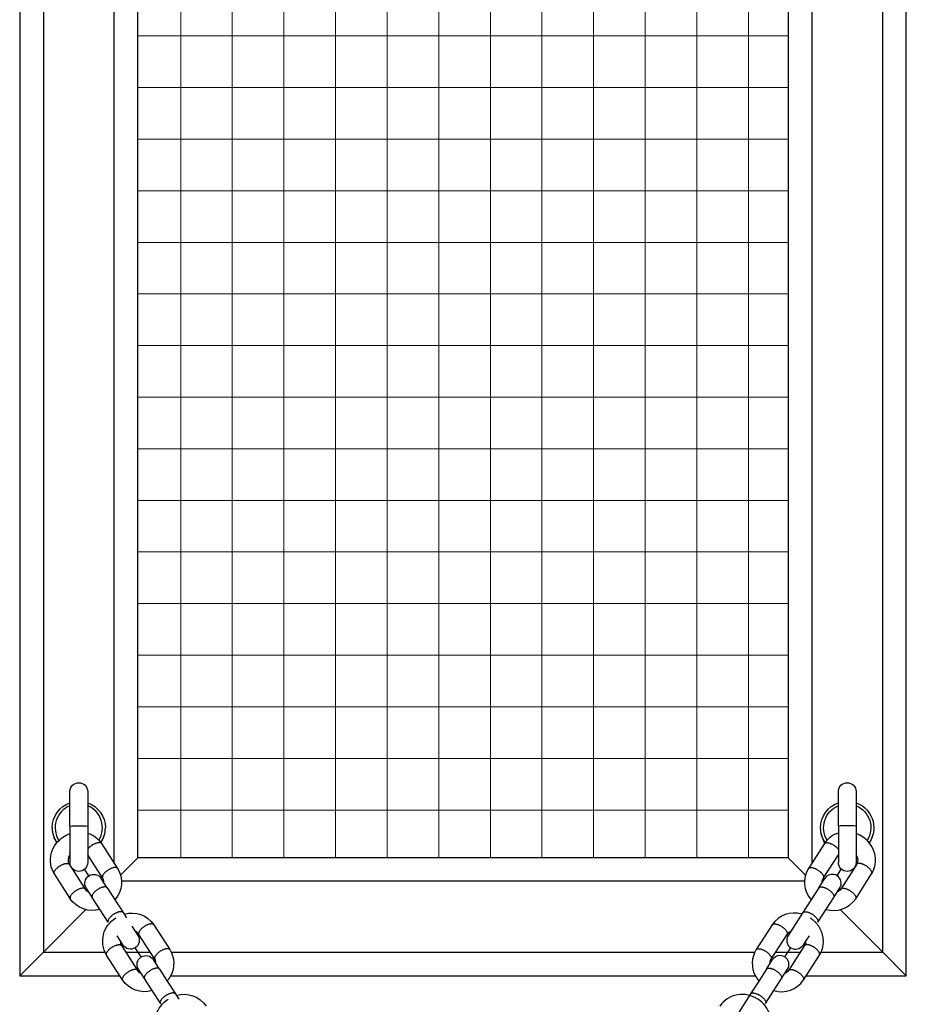
# Model space of a CAD drawing. Units: inches. Extents: x 0 to 29442, y 0 to 8327.
# Drawn here: x 22922 to 23222, y 4811 to 5144 of the extents above; entities that cross this region are included whole.
import ezdxf

# ---------------------------------------------------------------- set-up
doc = ezdxf.new("R2010")
doc.units = ezdxf.units.IN

msp = doc.modelspace()

# ---------------------------------------------------------------- hatches: boundary and pattern name
at = {"lineweight": 5}
h = msp.add_hatch(dxfattribs=at)
h.set_pattern_fill('ANSI31', color=256, scale=5.5, angle=135)
h.set_pattern_definition([(180, (3362780.807, -368890.294), (-4e-15, -17.4625), [])])
h.paths.add_polyline_path([(23182.31, 5380.94), (22962.31, 5380.94), (22962.31, 4860.94), (23182.31, 4860.94)])
h = msp.add_hatch(dxfattribs=at)
h.set_pattern_fill('ANSI31', color=256, scale=5.5, angle=225)
h.set_pattern_definition([(270, (397582.324, 3344488.732), (17.4625, -5e-15), [])])
h.paths.add_polyline_path([(22962.31, 4860.94), (23182.31, 4860.94), (23182.31, 5380.94), (22962.31, 5380.94)])

# ---------------------------------------------------------------- linework, layer by layer
for p, q in [((22922.31, 5420.94), (22922.31, 4820.94)), ((22922.31, 5420.94), (22922.31, 4820.94)), ((23222.31, 4820.94), (23222.31, 5420.94)), ((23222.31, 4820.94), (23222.31, 5420.94)), ((22930.31, 5412.94), (22930.31, 4828.94)), ((23214.31, 4828.94), (23214.31, 5412.94)), ((22954.31, 4859.04), (22954.31, 5382.84)), ((22962.31, 4860.94), (22962.31, 5380.94)), ((23182.31, 5380.94), (23182.31, 4860.94)), ((23190.31, 5382.84), (23190.31, 4859.04)), ((22939.31, 4871.64), (22939.31, 4883.3)), ((22945.31, 4883.3), (22945.31, 4871.64)), ((23199.31, 4871.64), (23199.31, 4883.3)), ((23205.31, 4883.3), (23205.31, 4871.63)), ((22939.31, 4879.45), (22939.33, 4879.54)), ((22945.3, 4879.53), (22945.31, 4879.53)), ((22945.3, 4879.53), (22945.31, 4879.45)), ((23199.33, 4879.54), (23199.31, 4879.45)), ((23205.31, 4879.45), (23205.3, 4879.53)), ((22939.31, 4871.63), (22939.31, 4871.64)), ((22939.31, 4871.63), (22939.31, 4859.31)), ((22945.31, 4871.63), (22945.3, 4871.63)), ((22945.31, 4871.63), (22945.31, 4859.31)), ((23199.31, 4871.63), (23199.31, 4859.31)), ((23205.3, 4871.63), (23205.31, 4871.63)), ((23205.31, 4871.63), (23205.31, 4859.31)), ((23205.31, 4871.63), (23205.31, 4871.63)), ((22950.02, 4865.72), (22955.42, 4857.32)), ((23194.6, 4865.72), (23189.2, 4857.32)), ((23194.79, 4866), (23194.6, 4865.72)), ((23194.8, 4866.02), (23194.79, 4866)), ((23209.79, 4865.94), (23209.78, 4865.95)), ((22939.32, 4862.57), (22939.31, 4862.68)), ((22945.31, 4862.68), (22945.28, 4862.56)), ((22950.34, 4854.12), (22945.31, 4861.95)), ((23194.25, 4854.07), (23199.31, 4861.95)), ((23199.31, 4862.68), (23199.33, 4862.56)), ((23205.28, 4862.56), (23205.31, 4862.68)), ((22939.08, 4858.69), (22944.48, 4850.29)), ((22956.43, 4855.07), (22962.31, 4860.94)), ((23182.31, 4860.94), (22962.31, 4860.94)), ((23182.31, 4860.94), (23188.19, 4855.07)), ((23205.53, 4858.69), (23200.14, 4850.29)), ((22934.03, 4855.45), (22934.01, 4855.49)), ((22939.41, 4847.09), (22934.03, 4855.45)), ((22945.73, 4854.83), (22944.29, 4857.05)), ((23198.89, 4854.83), (23200.32, 4857.06)), ((23205.18, 4847.04), (23210.58, 4855.45)), ((22951.91, 4850.75), (22949.87, 4853.92)), ((23187.86, 4852.94), (22956.75, 4852.94)), ((23192.7, 4850.75), (23194.75, 4853.92)), ((22944.48, 4850.29), (22944.48, 4850.29)), ((22946.84, 4847.55), (22944.82, 4850.68)), ((22951.91, 4850.75), (22957.31, 4842.35)), ((22951.91, 4850.75), (22951.91, 4850.75)), ((23192.7, 4850.75), (23187.31, 4842.35)), ((23197.75, 4847.51), (23199.79, 4850.68)), ((22952.24, 4839.15), (22946.86, 4847.51)), ((22954.87, 4846.14), (22954.89, 4846.12)), ((23192.35, 4839.1), (23197.75, 4847.51)), ((22930.31, 4828.94), (22944.71, 4843.35)), ((22957.31, 4842.35), (22958.48, 4840.53)), ((23187.31, 4842.35), (23182.33, 4834.61)), ((23199.9, 4843.35), (23214.31, 4828.94)), ((22960.26, 4837.76), (22962.3, 4834.59)), ((22967.69, 4838.22), (22973.09, 4829.82)), ((23176.93, 4838.22), (23171.53, 4829.82)), ((22955.21, 4834.52), (22957.25, 4831.34)), ((22968.01, 4826.62), (22962.64, 4834.98)), ((23176.58, 4826.58), (23181.98, 4834.98)), ((23182.32, 4834.59), (23182.33, 4834.61)), ((23189.41, 4834.52), (23188.25, 4832.71)), ((22956.75, 4831.2), (22962.15, 4822.79)), ((23187.86, 4831.2), (23182.46, 4822.79)), ((23188.24, 4832.71), (23187.37, 4831.34)), ((22922.31, 4820.94), (22930.31, 4828.94)), ((22930.31, 4828.94), (22951.16, 4828.94)), ((22956.21, 4820.94), (22951.71, 4827.95)), ((22958.2, 4828.94), (22966.52, 4828.94)), ((22963.4, 4827.33), (22961.4, 4830.44)), ((22973.58, 4828.94), (23171.04, 4828.94)), ((23178.1, 4828.94), (23186.42, 4828.94)), ((23181.22, 4827.33), (23183.22, 4830.44)), ((23188.41, 4820.95), (23192.91, 4827.95)), ((23193.46, 4828.94), (23214.31, 4828.94)), ((23214.31, 4828.94), (23222.31, 4820.94)), ((22969.58, 4823.26), (22967.54, 4826.43)), ((22968.04, 4826.58), (22968.01, 4826.62)), ((23175.03, 4823.25), (23177.07, 4826.43)), ((22964.5, 4820.06), (22962.49, 4823.19)), ((22969.58, 4823.25), (22969.58, 4823.26)), ((22969.58, 4823.25), (22972.19, 4819.2)), ((23175.03, 4823.25), (23172.43, 4819.2)), ((23180.08, 4820.01), (23182.12, 4823.19)), ((22922.31, 4820.94), (22956.21, 4820.94)), ((22922.31, 4820.94), (22956.21, 4820.94)), ((22957.08, 4819.59), (22956.21, 4820.94)), ((22957.08, 4819.59), (22956.21, 4820.94)), ((22967.14, 4815.96), (22964.54, 4820.01)), ((22972.19, 4819.2), (22974.98, 4814.85)), ((22972.19, 4819.2), (22974.98, 4814.85)), ((22972.54, 4818.65), (22972.56, 4818.62)), ((22972.54, 4818.65), (22972.56, 4818.62)), ((22973.36, 4820.94), (23171.26, 4820.94)), ((22973.36, 4820.94), (23171.26, 4820.94)), ((23172.43, 4819.2), (23169.63, 4814.85)), ((23172.43, 4819.2), (23169.63, 4814.85)), ((23177.48, 4815.96), (23180.08, 4820.01)), ((23187.51, 4819.55), (23188.41, 4820.95)), ((23187.51, 4819.55), (23188.41, 4820.95)), ((23188.41, 4820.94), (23222.31, 4820.94)), ((23188.41, 4820.94), (23222.31, 4820.94)), ((22969.9, 4811.66), (22967.14, 4815.96)), ((22969.9, 4811.66), (22967.14, 4815.96)), ((22974.98, 4814.85), (22975.32, 4814.32)), ((22974.98, 4814.85), (22975.32, 4814.32)), ((23169.63, 4814.85), (23169.29, 4814.32)), ((23169.63, 4814.85), (23169.29, 4814.32)), ((23174.68, 4811.61), (23177.48, 4815.96)), ((23174.68, 4811.61), (23177.48, 4815.96)), ((22975.32, 4814.32), (22976.15, 4813.04)), ((23169.29, 4814.32), (23165.53, 4808.47))]:
    msp.add_line(p, q)
msp.add_lwpolyline([(23192.91, 4827.96), (23193.03, 4828.14), (23193.14, 4828.33), (23193.24, 4828.51), (23193.34, 4828.71), (23193.44, 4828.9), (23193.53, 4829.1), (23193.61, 4829.3), (23193.69, 4829.5), (23193.77, 4829.7), (23193.84, 4829.91), (23193.9, 4830.11), (23193.96, 4830.32), (23194.01, 4830.53), (23194.06, 4830.74), (23194.1, 4830.96), (23194.14, 4831.17), (23194.17, 4831.4), (23194.2, 4831.63), (23194.22, 4831.86), (23194.24, 4832.1), (23194.25, 4832.33), (23194.25, 4832.57), (23194.25, 4832.8), (23194.24, 4833.03), (23194.22, 4833.27), (23194.2, 4833.5), (23194.17, 4833.74), (23194.14, 4833.97), (23194.1, 4834.2), (23194.05, 4834.43), (23194, 4834.66), (23193.94, 4834.89), (23193.88, 4835.12), (23193.81, 4835.34), (23193.73, 4835.56), (23193.65, 4835.78), (23193.57, 4836), (23193.47, 4836.21), (23193.38, 4836.43), (23193.28, 4836.64), (23193.17, 4836.85), (23193.06, 4837.05), (23192.94, 4837.26), (23192.82, 4837.46), (23192.69, 4837.66), (23192.56, 4837.85), (23192.42, 4838.05), (23192.28, 4838.24), (23192.15, 4838.41), (23192.01, 4838.57), (23191.87, 4838.74), (23191.72, 4838.9), (23191.57, 4839.06), (23191.42, 4839.21), (23191.27, 4839.37), (23191.11, 4839.51), (23190.95, 4839.66), (23190.78, 4839.8), (23190.61, 4839.94), (23190.44, 4840.07), (23190.27, 4840.21), (23190.09, 4840.33), (23189.91, 4840.46), (23189.73, 4840.58), (23189.73, 4840.58)])
at = {"extrusion": (0, 0, -1)}
for centre, radius, start, end in [((-22942.31, 4883.3), 3, 0.0002, 179.9998), ((-23202.31, 4883.3), 3, 0.0002, 179.9998), ((-22942.28, 4871.06), 8.98, 0.2259, 70.7635), ((-22942.32, 4871.05), 8.99, 109.409, 179.9683), ((-23202.3, 4871.05), 8.99, 0.0309, 70.7106), ((-23202.31, 4871.08), 7.99, 328.3395, 67.9913), ((-23202.38, 4871.12), 8.9, 109.1181, 153.2435), ((-23202.32, 4871.08), 7.99, 111.99, 212.6801), ((-23202.34, 4871.05), 8.97, 152.9713, 179.7221), ((-22942.27, 4815.9), 55.82, 86.9641, 93.1214), ((-23202.3, 4871.05), 8.99, 326.2275, 359.9992), ((-23202.32, 4871.05), 8.99, 179.7182, 180), ((-23202.32, 4871.05), 8.99, 180, 180.2818), ((-22942.84, 4861.07), 8.55, 106.7766, 147.0383), ((-23202.3, 4870.97), 8.99, 326.554, 359.9114), ((-23202.3, 4870.94), 8.99, 326.6626, 0.0871), ((-23202.31, 4871.05), 8.99, 180.2826, 214.2841), ((-23202.31, 4870.97), 8.99, 180.0008, 213.9371), ((-23202.31, 4870.94), 8.99, 179.902, 213.8213), ((-23203.01, 4860.13), 2.91, 142.1889, 209.7398), ((-22942.31, 4859.3), 3, 180.0002, 359.9998), ((-23202.31, 4859.3), 3, 180.0002, 359.9998), ((-22947.35, 4852.3), 3, 327.2726, 147.2705), ((-22947.78, 4852.62), 8.97, 148.4375, 221.2995), ((-23196.38, 4852.73), 2.52, 355.9883, 32.1826), ((-23198.03, 4851.67), 2.52, 213.2733, 249.4412), ((-22946.88, 4852.04), 8.97, 253.2226, 326.1048), ((-22960.24, 4833.23), 8.97, 73.2436, 146.1056), ((-22959.62, 4832.67), 9.22, 329.5492, 59.0794), ((-22959.78, 4832.97), 3, 147.2726, 327.2705), ((-23184.08, 4833.6), 2.52, 33.2766, 69.5237), ((-23185.73, 4832.54), 2.52, 175.9714, 212.182), ((-22965.02, 4824.81), 3, 327.2726, 147.2705), ((-22965.63, 4825.15), 8.8, 147.9897, 208.5986), ((-23178.71, 4825.24), 2.52, 355.9883, 32.1826), ((-23180.36, 4824.17), 2.52, 213.2739, 249.4567), ((-22964.55, 4824.55), 8.97, 253.2229, 326.1048), ((-22964.55, 4824.55), 8.97, 253.2229, 326.1048), ((-22964.69, 4825.5), 9.79, 207.7114, 219.9878), ((-22964.69, 4825.5), 9.79, 207.7114, 219.9878), ((-22977.91, 4805.73), 8.97, 73.2436, 146.1056), ((-22977.91, 4805.73), 8.97, 73.2436, 146.1056)]:
    msp.add_arc(centre, radius, start, end, dxfattribs=at)
for centre, radius, start, end in [((22942.3, 4871.08), 7.99, 111.9692, 212.7146), ((22942.31, 4871.08), 7.99, 328.3691, 67.9776), ((22942.31, 4871.05), 9, 27, 27.1461), ((22942.3, 4871.05), 8.99, 179.7182, 180), ((22942.3, 4871.05), 8.99, 180, 180.2818), ((22942.31, 4871.05), 8.99, 326.2332, 359.9992), ((23202.31, 4817.27), 54.45, 86.8415, 93.1585), ((22942.3, 4871.05), 8.99, 180.2826, 214.285), ((22942.3, 4870.97), 8.99, 180, 180.1867), ((22942.3, 4870.97), 8.99, 180.1875, 213.9371), ((22942.3, 4870.94), 8.99, 180.0008, 213.8213), ((22942.31, 4870.97), 8.99, 326.5703, 359.9993), ((23201.79, 4861.05), 8.57, 106.7867, 144.6062), ((23201.93, 4859.55), 10.13, 39.187, 70.488), ((23202.96, 4860.14), 8.96, 328.3997, 40.3098), ((22941.6, 4860.13), 2.91, 142.1514, 209.7359), ((23196.84, 4852.62), 8.97, 148.4377, 221.3047), ((23197.27, 4852.3), 3, 327.2726, 147.2705), ((22948.24, 4852.73), 2.52, 356.0267, 32.1841), ((22946.59, 4851.67), 2.52, 213.2756, 249.498), ((23197.73, 4852.04), 8.97, 253.2436, 326.1056), ((23184.38, 4833.23), 8.97, 73.2354, 146.1053), ((22960.53, 4833.59), 2.53, 34.6287, 69.4248), ((23184.84, 4832.97), 3, 147.2726, 327.2705), ((22958.88, 4832.54), 2.52, 175.9883, 212.1826), ((23178.99, 4825.15), 8.8, 147.9897, 208.5986), ((23179.6, 4824.81), 3, 327.2726, 147.2705), ((22965.91, 4825.24), 2.52, 356.0244, 32.184), ((22964.26, 4824.17), 2.52, 213.2755, 249.4963), ((23179.93, 4825.5), 9.79, 207.7114, 220.0092), ((23179.93, 4825.5), 9.79, 207.7114, 220.0092), ((23180.06, 4824.55), 8.97, 253.2611, 326.1063), ((23180.06, 4824.55), 8.97, 253.2611, 326.1063)]:
    msp.add_arc(centre, radius, start, end)
for points, knots in [([(22934.01, 4855.49), (22933.4, 4856.45), (22932.99, 4857.54), (22932.81, 4858.66), (22932.61, 4859.89), (22932.68, 4861.17), (22933.01, 4862.39), (22933.33, 4863.59), (22933.9, 4864.73), (22934.67, 4865.73), (22935.37, 4866.65), (22936.24, 4867.44), (22937.21, 4868.07), (22937.87, 4868.49), (22938.58, 4868.84), (22939.31, 4869.1)], [0.05576, 0.05576, 0.05576, 0.05576, 3.634951, 3.634951, 3.634951, 7.530143, 7.530143, 7.530143, 11.363915, 11.363915, 11.363915, 14.865159, 14.865159, 14.865159, 17.219469, 17.219469, 17.219469, 17.219469]), ([(23175.24, 4800.46), (23175.87, 4801.43), (23176.28, 4802.53), (23176.47, 4803.67), (23176.67, 4804.9), (23176.6, 4806.18), (23176.27, 4807.4), (23175.95, 4808.6), (23175.38, 4809.74), (23174.61, 4810.74), (23173.91, 4811.66), (23173.04, 4812.45), (23172.06, 4813.08), (23171.09, 4813.71), (23170, 4814.17), (23168.88, 4814.43), (23167.65, 4814.71), (23166.37, 4814.75), (23165.14, 4814.55), (23163.9, 4814.34), (23162.71, 4813.87), (23161.67, 4813.18), (23160.71, 4812.54), (23159.88, 4811.7), (23159.26, 4810.73)], [0.005783, 0.005783, 0.005783, 0.005783, 3.634951, 3.634951, 3.634951, 7.530143, 7.530143, 7.530143, 11.363915, 11.363915, 11.363915, 14.865159, 14.865159, 14.865159, 18.366412, 18.366412, 18.366412, 22.200201, 22.200201, 22.200201, 26.095377, 26.095377, 26.095377, 29.724526, 29.724526, 29.724526, 29.724526]), ([(23175.24, 4800.46), (23175.87, 4801.43), (23176.28, 4802.53), (23176.47, 4803.67), (23176.67, 4804.9), (23176.6, 4806.18), (23176.27, 4807.4), (23175.95, 4808.6), (23175.38, 4809.74), (23174.61, 4810.74), (23173.91, 4811.66), (23173.04, 4812.45), (23172.06, 4813.08), (23171.09, 4813.71), (23170, 4814.17), (23168.88, 4814.43), (23167.65, 4814.71), (23166.37, 4814.75), (23165.14, 4814.55), (23163.9, 4814.34), (23162.71, 4813.87), (23161.67, 4813.18), (23160.71, 4812.54), (23159.88, 4811.7), (23159.26, 4810.73)], [0.005783, 0.005783, 0.005783, 0.005783, 3.634951, 3.634951, 3.634951, 7.530143, 7.530143, 7.530143, 11.363915, 11.363915, 11.363915, 14.865159, 14.865159, 14.865159, 18.366412, 18.366412, 18.366412, 22.200201, 22.200201, 22.200201, 26.095377, 26.095377, 26.095377, 29.724526, 29.724526, 29.724526, 29.724526]), ([(22969.37, 4800.46), (22968.75, 4801.43), (22968.33, 4802.53), (22968.15, 4803.67), (22967.95, 4804.9), (22968.02, 4806.18), (22968.35, 4807.4), (22968.67, 4808.6), (22969.24, 4809.74), (22970.01, 4810.74), (22970.71, 4811.66), (22971.58, 4812.45), (22972.56, 4813.08), (22972.56, 4813.08), (22972.56, 4813.08), (22972.56, 4813.08)], [0.005783, 0.005783, 0.005783, 0.005783, 3.634951, 3.634951, 3.634951, 7.530143, 7.530143, 7.530143, 11.363915, 11.363915, 11.363915, 14.865159, 14.865159, 14.865159, 14.869131, 14.869131, 14.869131, 14.869131]), ([(22969.37, 4800.46), (22968.75, 4801.43), (22968.33, 4802.53), (22968.15, 4803.67), (22967.95, 4804.9), (22968.02, 4806.18), (22968.35, 4807.4), (22968.67, 4808.6), (22969.24, 4809.74), (22970.01, 4810.74), (22970.71, 4811.66), (22971.58, 4812.45), (22972.56, 4813.08), (22972.56, 4813.08), (22972.56, 4813.08), (22972.56, 4813.08)], [0.005783, 0.005783, 0.005783, 0.005783, 3.634951, 3.634951, 3.634951, 7.530143, 7.530143, 7.530143, 11.363915, 11.363915, 11.363915, 14.865159, 14.865159, 14.865159, 14.869131, 14.869131, 14.869131, 14.869131])]:
    msp.add_open_spline(points, degree=3, knots=knots)
for points, weights, knots in [([(22950.02, 4865.72), (22949.34, 4866.77), (22946.81, 4865.15), (22945.86, 4864.54), (22945.31, 4863.81)], [0.999489969145, 0.707362019038, 1, 0.864143950277, 0.854319266668], [9.428885, 9.428885, 9.428885, 14.137167, 14.137167, 16.322969, 16.322969, 16.322969]), ([(23194.6, 4865.72), (23195.29, 4866.77), (23197.8, 4865.15), (23198.76, 4864.54), (23199.31, 4863.81)], [0.998161680162, 0.708028843868, 1, 0.863799294038, 0.854270228886], [9.439613, 9.439613, 9.439613, 14.137167, 14.137167, 16.328514, 16.328514, 16.328514]), ([(22934.03, 4855.45), (22933.36, 4856.51), (22935.88, 4858.13), (22938.4, 4859.75), (22939.08, 4858.69)], [0.99829614705, 0.707961200146, 1, 0.707106781187, 1], [9.438525, 9.438525, 9.438525, 14.137167, 14.137167, 18.849556, 18.849556, 18.849556]), ([(23210.58, 4855.45), (23211.26, 4856.5), (23208.74, 4858.13), (23206.21, 4859.75), (23205.53, 4858.69)], [1, 0.707106781187, 1, 0.707106781187, 1], [9.424778, 9.424778, 9.424778, 14.137167, 14.137167, 18.849556, 18.849556, 18.849556]), ([(22955.42, 4857.31), (22955.42, 4857.32), (22955.42, 4857.32), (22954.74, 4858.38), (22952.21, 4856.75), (22949.69, 4855.13), (22950.37, 4854.07)], [0.998593497093, 0.999295051847, 1, 0.707106781187, 1, 0.707106781187, 1], [-9.43612, -9.43612, -9.43612, -9.424778, -9.424778, -4.712389, -4.712389, 0, 0, 0]), ([(23189.2, 4857.32), (23189.2, 4857.32), (23189.2, 4857.32), (23189.88, 4858.38), (23192.4, 4856.75), (23194.93, 4855.13), (23194.25, 4854.07)], [0.999930639369, 0.999965315577, 1, 0.707106781187, 1, 0.707106781187, 1], [9.42422, 9.42422, 9.42422, 9.424778, 9.424778, 14.137167, 14.137167, 18.849556, 18.849556, 18.849556]), ([(22951.91, 4850.75), (22951.22, 4851.8), (22948.71, 4850.19), (22946.18, 4848.56), (22946.86, 4847.51)], [0.998482296948, 0.707867609061, 1, 0.707106781187, 1], [4.72463, 4.72463, 4.72463, 9.424778, 9.424778, 14.137167, 14.137167, 14.137167]), ([(23192.7, 4850.75), (23193.38, 4851.81), (23195.91, 4850.19), (23198.43, 4848.57), (23197.75, 4847.51)], [1, 0.707106781187, 1, 0.707649365966, 0.998916840717], [4.712389, 4.712389, 4.712389, 9.424778, 9.424778, 14.128437, 14.128437, 14.128437]), ([(22944.48, 4850.29), (22943.8, 4851.35), (22941.28, 4849.72), (22938.75, 4848.1), (22939.43, 4847.04), (22939.43, 4847.04), (22939.43, 4847.04)], [0.999781798585, 0.707215922564, 1, 0.707106781187, 1, 0.999947294129, 0.999894607226], [-18.8478, -18.8478, -18.8478, -14.137167, -14.137167, -9.424778, -9.424778, -9.42393, -9.42393, -9.42393]), ([(23200.14, 4850.29), (23200.82, 4851.35), (23203.34, 4849.72), (23205.86, 4848.1), (23205.18, 4847.04), (23205.18, 4847.04), (23205.18, 4847.04)], [1, 0.707106781187, 1, 0.707106781187, 1, 0.999144105962, 0.998293214119], [-18.849556, -18.849556, -18.849556, -14.137167, -14.137167, -9.424778, -9.424778, -9.411007, -9.411007, -9.411007]), ([(22957.31, 4842.35), (22956.63, 4843.4), (22954.11, 4841.78), (22951.58, 4840.16), (22952.26, 4839.1)], [0.999532996283, 0.707340469496, 1, 0.707106781187, 1], [4.716149, 4.716149, 4.716149, 9.424778, 9.424778, 14.137167, 14.137167, 14.137167]), ([(23187.3, 4842.35), (23187.31, 4842.35), (23187.31, 4842.35), (23187.99, 4843.41), (23190.51, 4841.78), (23193.03, 4840.16), (23192.35, 4839.1), (23192.35, 4839.1), (23192.35, 4839.1)], [0.999874885958, 0.999937429612, 1, 0.707106781187, 1, 0.707106781187, 1, 0.999509907048, 0.999021454224], [4.711382, 4.711382, 4.711382, 4.712389, 4.712389, 9.424778, 9.424778, 14.137167, 14.137167, 14.145052, 14.145052, 14.145052]), ([(22967.69, 4838.22), (22967.69, 4838.22), (22967.69, 4838.22), (22967.01, 4839.28), (22964.49, 4837.66), (22961.96, 4836.04), (22962.64, 4834.98)], [0.9996434577, 0.999821620212, 1, 0.707106781187, 1, 0.707106781187, 1], [9.421908, 9.421908, 9.421908, 9.424778, 9.424778, 14.137167, 14.137167, 18.849556, 18.849556, 18.849556]), ([(23176.93, 4838.23), (23177.62, 4839.27), (23180.13, 4837.66), (23182.66, 4836.04), (23181.98, 4834.98)], [0.998161680162, 0.708028843868, 1, 0.707106781187, 1], [9.439613, 9.439613, 9.439613, 14.137167, 14.137167, 18.849556, 18.849556, 18.849556]), ([(22951.7, 4827.95), (22951.03, 4829.01), (22953.55, 4830.63), (22956.07, 4832.25), (22956.75, 4831.2)], [0.99895117329, 0.70763213686, 1, 0.707106781187, 1], [9.43323, 9.43323, 9.43323, 14.137167, 14.137167, 18.849556, 18.849556, 18.849556]), ([(23192.91, 4827.95), (23192.91, 4827.95), (23192.91, 4827.95), (23193.59, 4829.01), (23191.07, 4830.63), (23188.54, 4832.25), (23187.86, 4831.2)], [0.999740341747, 0.999870113274, 1, 0.707106781187, 1, 0.707106781187, 1], [9.422688, 9.422688, 9.422688, 9.424778, 9.424778, 14.137167, 14.137167, 18.849556, 18.849556, 18.849556]), ([(22973.09, 4829.82), (22973.09, 4829.82), (22973.09, 4829.82), (22972.41, 4830.88), (22969.88, 4829.26), (22967.36, 4827.64), (22968.04, 4826.58)], [0.998593497093, 0.999295051847, 1, 0.707106781187, 1, 0.707106781187, 1], [-9.43612, -9.43612, -9.43612, -9.424778, -9.424778, -4.712389, -4.712389, 0, 0, 0]), ([(23171.53, 4829.82), (23171.53, 4829.82), (23171.53, 4829.82), (23172.21, 4830.88), (23174.73, 4829.26), (23177.26, 4827.64), (23176.58, 4826.58)], [0.999930639369, 0.999965315577, 1, 0.707106781187, 1, 0.707106781187, 1], [9.42422, 9.42422, 9.42422, 9.424778, 9.424778, 14.137167, 14.137167, 18.849556, 18.849556, 18.849556]), ([(22962.15, 4822.79), (22962.15, 4822.79), (22962.15, 4822.79), (22961.47, 4823.85), (22958.95, 4822.23), (22956.42, 4820.61), (22957.1, 4819.55), (22957.11, 4819.55), (22957.11, 4819.54)], [0.998717366078, 0.999357272632, 1, 0.707106781187, 1, 0.707106781187, 1, 0.998708204746, 0.997427804328], [-18.859897, -18.859897, -18.859897, -18.849556, -18.849556, -14.137167, -14.137167, -9.424778, -9.424778, -9.403994, -9.403994, -9.403994]), ([(22969.58, 4823.26), (22968.89, 4824.31), (22966.38, 4822.69), (22963.86, 4821.07), (22964.54, 4820.01)], [0.998482296948, 0.707867609061, 1, 0.707106781187, 1], [4.72463, 4.72463, 4.72463, 9.424778, 9.424778, 14.137167, 14.137167, 14.137167]), ([(23175.03, 4823.25), (23175.03, 4823.25), (23175.03, 4823.25), (23175.71, 4824.31), (23178.24, 4822.69), (23180.76, 4821.07), (23180.08, 4820.01), (23180.08, 4820.01), (23180.08, 4820.01)], [0.99992325376, 0.999961621851, 1, 0.707106781187, 1, 0.707106781187, 1, 0.99982949417, 0.999659186858], [4.711772, 4.711772, 4.711772, 4.712389, 4.712389, 9.424778, 9.424778, 14.137167, 14.137167, 14.13991, 14.13991, 14.13991]), ([(23182.46, 4822.79), (23183.14, 4823.85), (23185.67, 4822.23), (23188.19, 4820.61), (23187.51, 4819.55), (23187.51, 4819.55), (23187.51, 4819.55)], [1, 0.707106781187, 1, 0.707106781187, 1, 0.999427789168, 0.998857814135], [-18.849556, -18.849556, -18.849556, -14.137167, -14.137167, -9.424778, -9.424778, -9.415572, -9.415572, -9.415572]), ([(22974.98, 4814.85), (22974.3, 4815.91), (22971.78, 4814.29), (22969.25, 4812.67), (22969.93, 4811.61)], [0.999532996283, 0.707340469496, 1, 0.707106781187, 1], [4.716149, 4.716149, 4.716149, 9.424778, 9.424778, 14.137167, 14.137167, 14.137167]), ([(23169.64, 4814.85), (23170.32, 4815.91), (23172.84, 4814.29), (23175.36, 4812.67), (23174.68, 4811.61), (23174.68, 4811.61), (23174.68, 4811.61)], [0.999635801741, 0.707288993673, 1, 0.707106781187, 1, 0.999509907048, 0.999021454224], [4.715321, 4.715321, 4.715321, 9.424778, 9.424778, 14.137167, 14.137167, 14.145052, 14.145052, 14.145052])]:
    msp.add_rational_spline(points, weights, degree=2, knots=knots)

doc.saveas('drawing.dxf')
